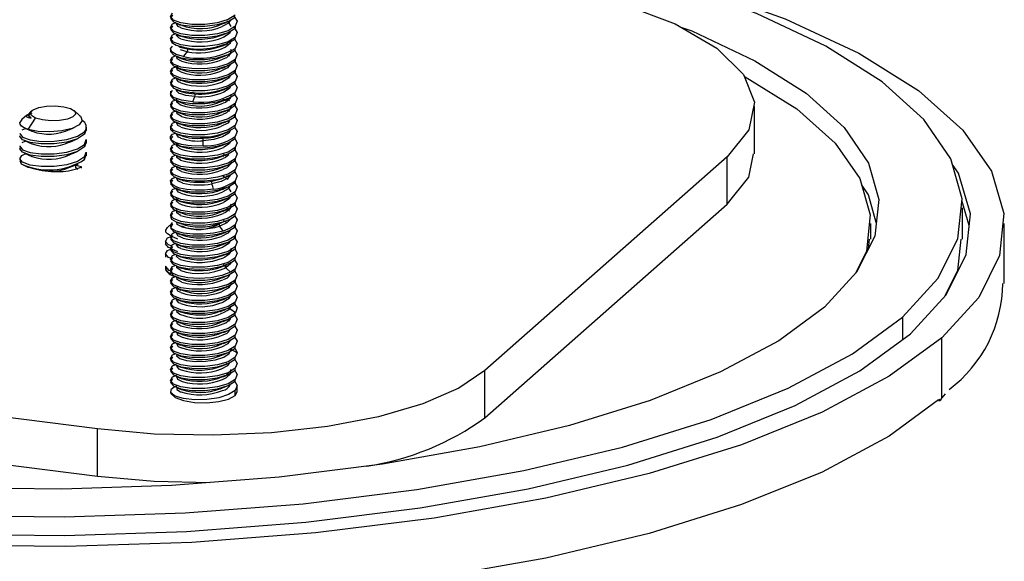
# Paper-space layout '_Dimetric' of a CAD drawing. Units: millimetres. Extents: x -212 to 62, y -211 to 60.
# Drawn here: x 3 to 62, y -19 to 13 of the extents above; entities that cross this region are included whole.
import ezdxf

# ---------------------------------------------------------------- set-up
doc = ezdxf.new("R2010")
doc.units = ezdxf.units.MM

psp = doc.layouts.new('_Dimetric')

# ---------------------------------------------------------------- linework, layer by layer
at = {"color": 7, "linetype": 'Continuous', "lineweight": 25}
for p, q in [((12.454, 12.852), (12.67, 12.946)), ((16.196, 12.71), (16.196, 12.603)), ((12.454, 12.192), (12.659, 12.281)), ((16.196, 11.943), (16.196, 12.05)), ((12.325, 11.431), (12.325, 11.185)), ((12.917, 11.468), (13.331, 11.353)), ((13.331, 11.193), (12.925, 11.306)), ((13.331, 11.353), (13.112, 11.454)), ((16.196, 11.284), (16.196, 11.39)), ((12.454, 10.872), (12.66, 10.962)), ((15.853, 10.915), (15.744, 11.005)), ((16.196, 10.73), (16.196, 10.624)), ((12.454, 10.212), (12.672, 10.307)), ((15.824, 10.291), (15.72, 10.362)), ((16.196, 10.071), (16.196, 9.964)), ((12.454, 9.552), (12.687, 9.653)), ((15.819, 8.965), (15.763, 9.035)), ((16.196, 9.304), (16.196, 9.411)), ((12.325, 8.824), (12.325, 8.545)), ((12.454, 8.232), (12.725, 8.35)), ((13.786, 8.665), (13.667, 8.748)), ((15.445, 8.37), (15.697, 8.261)), ((15.862, 8.256), (15.697, 8.421)), ((16.196, 8.644), (16.196, 8.751)), ((4.04, 7.665), (3.895, 7.536)), ((6.893, 7.377), (6.566, 7.665)), ((12.454, 7.572), (12.702, 7.68)), ((15.854, 7.616), (15.744, 7.705)), ((16.196, 8.091), (16.196, 7.984)), ((47.296, 5.08), (47.296, 7.909)), ((3.432, 7.128), (3.315, 6.964)), ((3.731, 7.392), (3.432, 7.128)), ((3.805, 6.544), (4.259, 7.221)), ((16.196, 7.431), (16.196, 7.324)), ((3.635, 6.584), (3.432, 6.499)), ((3.642, 6.608), (3.603, 6.591)), ((7.292, 6.529), (7.174, 6.249)), ((7.303, 6.48), (7.303, 6.684)), ((12.454, 6.912), (12.681, 7.011)), ((15.353, 6.882), (15.486, 6.948)), ((15.841, 6.981), (15.745, 7.046)), ((16.196, 6.664), (16.196, 6.771)), ((7.174, 6.405), (7.174, 6.249)), ((7.174, 5.65), (7.292, 5.93)), ((7.303, 5.726), (7.303, 5.93)), ((12.454, 6.252), (12.667, 6.345)), ((16.196, 6.004), (16.196, 6.111)), ((3.621, 5.824), (3.432, 5.745)), ((3.637, 5.852), (3.588, 5.83)), ((7.292, 5.775), (7.174, 5.495)), ((7.174, 5.65), (7.174, 5.495)), ((12.454, 5.592), (12.658, 5.681)), ((15.817, 5.666), (15.763, 5.733)), ((16.196, 5.451), (16.196, 5.344)), ((3.432, 4.99), (3.637, 5.084)), ((3.638, 5.097), (3.615, 5.088)), ((7.174, 4.896), (7.292, 5.176)), ((7.174, 4.741), (7.292, 5.02)), ((7.174, 4.741), (7.174, 4.896)), ((7.303, 4.972), (7.303, 5.175)), ((12.454, 4.932), (12.657, 5.02)), ((15.479, 5.055), (15.689, 4.965)), ((16.196, 4.791), (16.196, 4.684)), ((45.649, 4.904), (31.154, -7.88)), ((45.649, 2.075), (45.649, 4.904)), ((3.314, 4.678), (3.385, 4.489)), ((6.637, 4.382), (6.8, 4.489)), ((7.012, 4.299), (6.637, 4.382)), ((6.637, 4.382), (6.637, 4.274)), ((6.782, 4.147), (6.637, 4.274)), ((12.454, 4.272), (12.662, 4.362)), ((15.848, 4.323), (15.744, 4.405)), ((16.196, 4.024), (16.196, 4.131)), ((12.454, 3.612), (12.675, 3.708)), ((14.807, 3.445), (15.364, 3.586)), ((15.364, 3.586), (15.58, 3.695)), ((15.598, 3.685), (15.682, 3.722)), ((15.817, 3.699), (15.713, 3.768)), ((12.454, 2.952), (12.692, 3.056)), ((12.983, 3.535), (13.078, 3.491)), ((14.807, 3.445), (14.913, 3.527)), ((15.364, 3.425), (14.807, 3.285)), ((16.196, 3.471), (16.196, 3.364)), ((12.454, 2.292), (12.712, 2.405)), ((15.816, 2.366), (15.75, 2.445)), ((16.196, 2.704), (16.196, 2.811)), ((16.196, 2.151), (16.196, 2.044)), ((31.154, -10.709), (45.649, 2.075)), ((60.144, 0.8), (59.708, 2.295)), ((59.743, -0.03), (59.743, 1.856)), ((12.454, 1.632), (12.721, 1.748)), ((15.861, 1.66), (15.764, 1.752)), ((16.019, 1.26), (16.086, 1.289)), ((16.196, 1.384), (16.196, 1.491)), ((12.043, 0.519), (12.16, 0.684)), ((12.459, 0.947), (12.16, 0.684)), ((15.271, 0.915), (15.574, 1.049)), ((15.271, 0.915), (15.479, 1.013)), ((15.582, 0.892), (15.271, 0.755)), ((16.196, 0.831), (16.196, 0.724)), ((54.243, -0.03), (54.243, 0.913)), ((62.243, -2.669), (62.243, 0.913)), ((12.16, 0.054), (12.363, 0.139)), ((12.365, 0.161), (12.331, 0.146)), ((12.454, 0.312), (12.678, 0.41)), ((15.374, 0.289), (15.487, 0.347)), ((16.196, 0.171), (16.196, 0.064)), ((12.031, -0.138), (12.031, -0.342)), ((12.454, -0.348), (12.665, -0.256)), ((16.196, -0.489), (16.196, -0.596)), ((54.107, -0.595), (54.165, -0.029)), ((12.031, -0.892), (12.031, -1.096)), ((12.042, -1.048), (12.088, -0.974)), ((12.16, -0.7), (12.349, -0.621)), ((12.365, -0.593), (12.316, -0.615)), ((12.454, -1.007), (12.657, -0.919)), ((15.902, -0.794), (15.665, -0.948)), ((15.846, -0.97), (15.769, -0.88)), ((16.196, -1.256), (16.196, -1.149)), ((12.031, -1.647), (12.031, -1.768)), ((12.047, -1.767), (12.079, -1.912)), ((12.454, -1.667), (12.658, -1.579)), ((15.478, -1.544), (15.674, -1.625)), ((15.931, -2), (15.641, -1.731)), ((15.931, -1.447), (16.196, -1.256)), ((12.079, -1.912), (12.047, -1.79)), ((12.451, -2.119), (12.458, -2.197)), ((12.454, -2.327), (12.664, -2.236)), ((15.44, -2.311), (15.583, -2.246)), ((15.842, -2.269), (15.745, -2.195)), ((16.196, -1.809), (15.931, -2)), ((16.196, -1.916), (16.196, -1.809)), ((12.454, -2.987), (12.678, -2.89)), ((16.196, -2.469), (16.196, -2.576)), ((16.196, -3.236), (16.196, -3.129)), ((12.454, -3.647), (12.695, -3.542)), ((15.932, -4.023), (15.88, -4.185)), ((16.196, -3.896), (16.196, -3.789)), ((12.454, -4.307), (12.561, -4.261)), ((16.222, -4.42), (15.88, -4.185)), ((16.222, -4.42), (16.196, -4.449)), ((16.196, -4.556), (16.196, -4.449)), ((56.158, -4.685), (56.158, -6.029)), ((12.454, -4.967), (12.716, -4.854)), ((15.859, -4.936), (15.747, -4.833)), ((16.196, -5.216), (16.196, -5.109)), ((12.454, -5.627), (12.693, -5.523)), ((12.943, -5.69), (13.022, -5.731)), ((16.196, -5.876), (16.196, -5.769)), ((12.454, -6.287), (12.667, -6.189)), ((16.196, -6.536), (16.196, -6.429)), ((58.497, -9.505), (58.497, -5.922)), ((7.952, -11.372), (-28.529, -6.775)), ((12.454, -6.947), (12.657, -6.859)), ((16.325, -6.819), (15.964, -6.622)), ((16.325, -6.819), (16.196, -7.089)), ((16.208, -6.555), (16.325, -6.819)), ((12.454, -7.607), (12.683, -7.508)), ((16.196, -7.196), (16.196, -7.089)), ((12.454, -8.267), (12.703, -8.159)), ((15.808, -8.189), (15.718, -8.108)), ((16.196, -7.855), (16.196, -7.749)), ((31.154, -10.709), (31.154, -7.88)), ((16.196, -8.515), (16.196, -8.409)), ((16.325, -9.146), (16.325, -8.795)), ((15.304, -8.974), (15.436, -8.913)), ((16.196, -9.381), (16.196, -9.069)), ((58.707, -9.275), (58.497, -9.505)), ((-28.529, -9.604), (7.952, -14.2)), ((58.387, -9.585), (58.31, -9.67)), ((7.952, -14.2), (7.952, -11.372))]:
    psp.add_line(p, q, dxfattribs=at)
at = {"color": 7, "linetype": 'Continuous', "lineweight": 25, "flags": 128}
for points in [[(19.499, 19.531), (24.749, 18.998), (31.655, 17.951), (38.092, 16.613), (43.95, 15.006), (49.128, 13.157), (53.539, 11.1), (57.106, 8.868), (59.769, 6.5), (61.481, 4.036), (62.214, 1.519), (61.955, -1.009), (60.709, -3.503), (58.497, -5.922)], [(56.158, -4.685), (58.266, -2.383), (59.459, -0.011), (59.719, 2.394), (59.041, 4.789), (57.435, 7.135), (54.93, 9.392), (51.567, 11.521), (47.404, 13.486), (42.511, 15.255), (36.97, 16.797), (30.876, 18.087), (24.332, 19.102)], [(30.812, 15.86), (35.292, 15.121), (39.254, 14.104), (42.544, 12.85), (45.038, 11.406), (46.638, 9.827), (47.284, 8.175), (46.95, 6.512), (45.649, 4.904)], [(16.196, 13.37), (15.783, 13.108), (15.148, 12.916), (14.388, 12.816), (13.618, 12.817), (12.956, 12.914), (12.502, 13.084), (12.326, 13.296), (12.454, 13.512)], [(12.454, 13.405), (12.326, 13.19), (12.502, 12.977), (12.956, 12.807), (13.618, 12.711), (14.388, 12.709), (15.148, 12.809), (15.783, 13.001), (16.196, 13.263)], [(15.929, 13.095), (15.806, 12.9), (15.431, 12.69)], [(15.499, 12.878), (15.642, 12.94), (15.787, 13.003)], [(15.963, 12.697), (15.826, 12.943), (15.696, 13.021)], [(16.131, 13.312), (16.148, 13.303), (16.324, 13.008), (16.196, 12.71)], [(16.196, 12.71), (15.783, 12.448), (15.148, 12.256), (14.388, 12.156), (13.618, 12.157), (12.956, 12.254), (12.502, 12.424), (12.326, 12.636), (12.454, 12.852)], [(12.454, 12.745), (12.326, 12.53), (12.502, 12.317), (12.956, 12.147), (13.618, 12.051), (14.388, 12.049), (15.148, 12.149), (15.783, 12.342), (16.196, 12.603)], [(12.628, 12.913), (12.772, 12.85), (12.918, 12.787)], [(12.96, 12.626), (12.798, 12.691), (12.686, 12.857), (12.704, 12.88)], [(15.916, 12.426), (15.857, 12.288), (15.523, 12.069), (15.504, 12.063)], [(16.131, 12.652), (16.148, 12.643), (16.324, 12.348), (16.196, 12.05)], [(42.826, 12.687), (43.535, 12.431), (47.317, 10.642), (50.373, 8.706), (52.648, 6.654), (54.106, 4.52), (54.722, 2.342), (54.484, 0.155), (53.398, -2.003), (51.481, -4.095)], [(16.196, 12.05), (15.783, 11.788), (15.148, 11.596), (14.388, 11.496), (13.618, 11.498), (12.956, 11.594), (12.502, 11.764), (12.326, 11.976), (12.454, 12.192)], [(12.454, 12.085), (12.327, 11.91), (12.402, 11.733), (12.673, 11.574), (13.112, 11.454)], [(12.629, 12.252), (12.773, 12.19), (12.919, 12.127)], [(12.946, 11.968), (12.851, 11.999), (12.689, 12.162), (12.715, 12.215)], [(15.95, 11.934), (15.955, 11.928), (15.898, 11.678), (15.608, 11.45), (15.485, 11.405)], [(15.499, 12.218), (15.642, 12.28), (15.788, 12.344)], [(16.161, 11.96), (16.324, 11.688), (16.196, 11.39)], [(12.336, 11.227), (12.326, 11.21), (12.502, 10.997), (12.956, 10.827), (13.618, 10.731), (14.388, 10.729), (15.148, 10.829), (15.783, 11.022), (16.196, 11.284)], [(13.112, 10.901), (12.673, 11.021), (12.402, 11.18), (12.327, 11.357), (12.454, 11.532)], [(12.836, 11.527), (12.912, 11.47), (12.917, 11.468)], [(13.331, 11.353), (13.343, 11.343), (13.352, 11.328), (13.358, 11.309), (13.36, 11.286), (13.358, 11.261), (13.352, 11.236), (13.343, 11.213), (13.331, 11.193)], [(15.932, 11.324), (15.936, 11.319), (15.93, 11.068), (15.685, 10.833), (15.468, 10.742)], [(15.499, 11.559), (15.643, 11.621), (15.788, 11.684)], [(16.161, 11.3), (16.324, 11.028), (16.196, 10.73)], [(16.196, 10.73), (15.783, 10.469), (15.148, 10.276), (14.388, 10.176), (13.618, 10.178), (12.956, 10.274), (12.502, 10.444), (12.326, 10.657), (12.454, 10.872)], [(12.454, 10.765), (12.326, 10.55), (12.502, 10.337), (12.956, 10.167), (13.618, 10.071), (14.388, 10.069), (15.148, 10.169), (15.783, 10.362), (16.196, 10.624)], [(12.694, 10.906), (12.831, 10.847), (12.971, 10.786)], [(12.982, 10.622), (12.726, 10.773), (12.713, 10.898)], [(13.112, 10.901), (13.221, 11.047), (13.331, 11.193)], [(15.463, 10.883), (15.605, 10.945), (15.751, 11.008)], [(16.131, 10.673), (16.148, 10.663), (16.324, 10.368), (16.196, 10.071)], [(16.196, 10.071), (15.783, 9.809), (15.148, 9.616), (14.388, 9.516), (13.618, 9.518), (12.956, 9.614), (12.502, 9.784), (12.326, 9.997), (12.454, 10.212)], [(12.454, 10.105), (12.326, 9.89), (12.502, 9.678), (12.956, 9.507), (13.618, 9.411), (14.388, 9.409), (15.148, 9.509), (15.783, 9.702), (16.196, 9.964)], [(12.682, 10.251), (12.817, 10.192), (12.955, 10.132)], [(12.953, 9.987), (12.76, 10.08), (12.693, 10.246)], [(12.717, 10.347), (12.76, 10.24), (12.984, 10.132)], [(15.95, 10.467), (15.951, 10.459), (15.753, 10.219), (15.343, 10.018)], [(15.442, 10.215), (15.583, 10.276), (15.726, 10.338)], [(16.196, 9.411), (15.783, 9.149), (15.148, 8.956), (14.388, 8.856), (13.618, 8.858), (12.956, 8.954), (12.502, 9.124), (12.326, 9.337), (12.454, 9.552)], [(12.454, 9.445), (12.326, 9.226), (12.513, 9.011), (12.985, 8.84), (13.667, 8.747)], [(12.662, 9.599), (12.799, 9.539), (12.94, 9.478)], [(12.959, 9.326), (12.804, 9.388), (12.686, 9.554), (12.745, 9.631)], [(15.429, 9.55), (15.564, 9.609), (15.7, 9.668)], [(15.927, 9.793), (15.812, 9.605), (15.441, 9.394)], [(16.131, 10.013), (16.148, 10.003), (16.324, 9.708), (16.196, 9.411)], [(46.679, 9.723), (46.739, 9.695), (49.815, 7.771), (52.11, 5.729), (53.586, 3.605), (54.218, 1.435), (53.995, -0.743), (53.327, -2.08)], [(13.667, 8.194), (12.985, 8.287), (12.513, 8.458), (12.326, 8.673), (12.454, 8.892)], [(12.604, 8.964), (12.753, 8.899), (12.904, 8.833)], [(12.944, 8.668), (12.856, 8.696), (12.69, 8.859), (12.716, 8.915)], [(15.452, 8.899), (15.588, 8.958), (15.726, 9.018)], [(15.915, 9.124), (15.862, 8.994), (15.532, 8.773), (15.501, 8.763)], [(16.161, 9.32), (16.324, 9.048), (16.196, 8.751)], [(12.336, 8.587), (12.326, 8.57), (12.502, 8.358), (12.956, 8.187), (13.618, 8.091), (14.388, 8.089), (15.148, 8.189), (15.783, 8.382), (16.196, 8.644)], [(12.63, 8.292), (12.772, 8.23), (12.918, 8.167)], [(12.924, 8.005), (12.919, 8.007), (12.705, 8.164), (12.719, 8.254)], [(12.914, 8.837), (13.241, 8.73), (13.786, 8.665)], [(13.786, 8.505), (13.241, 8.57), (12.944, 8.668)], [(13.667, 8.194), (13.727, 8.35), (13.786, 8.505)], [(15.472, 8.261), (15.616, 8.315), (15.745, 8.418)], [(15.478, 8.25), (15.617, 8.31), (15.758, 8.371)], [(15.949, 8.639), (15.954, 8.634), (15.902, 8.383), (15.616, 8.155), (15.483, 8.105)], [(16.161, 8.66), (16.324, 8.388), (16.196, 8.091)], [(4.259, 7.221), (4.011, 7.375), (3.96, 7.55), (4.114, 7.718), (4.448, 7.854), (4.913, 7.936), (5.437, 7.953), (5.941, 7.902), (6.348, 7.79)], [(6.348, 7.79), (6.596, 7.636), (6.647, 7.461), (6.493, 7.293), (6.158, 7.157), (5.693, 7.075), (5.169, 7.058), (4.665, 7.109), (4.259, 7.221)], [(16.196, 8.091), (15.783, 7.829), (15.148, 7.636), (14.388, 7.536), (13.618, 7.538), (12.956, 7.634), (12.502, 7.805), (12.326, 8.017), (12.454, 8.232)], [(12.454, 8.125), (12.326, 7.91), (12.502, 7.698), (12.956, 7.527), (13.618, 7.431), (14.388, 7.429), (15.148, 7.529), (15.783, 7.722), (16.196, 7.984)], [(15.934, 7.965), (15.932, 7.774), (15.692, 7.538), (15.47, 7.443)], [(15.494, 7.596), (15.635, 7.658), (15.778, 7.72)], [(16.131, 8.033), (16.148, 8.023), (16.324, 7.728), (16.196, 7.431)], [(3.813, 7.433), (3.78, 7.422), (3.703, 7.359), (3.717, 7.298), (3.814, 7.248), (3.982, 7.212)], [(6.884, 7.366), (6.944, 7.327), (7.04, 7.074), (6.87, 6.822), (6.449, 6.606), (5.835, 6.455), (5.117, 6.392), (4.403, 6.423), (3.805, 6.544), (3.805, 6.544)], [(3.85, 7.453), (3.816, 7.438), (3.812, 7.436)], [(3.982, 7.212), (3.827, 7.352), (3.861, 7.503), (3.901, 7.528)], [(3.982, 7.212), (3.856, 7.337), (3.916, 7.465), (4.052, 7.529)], [(16.196, 7.431), (15.783, 7.169), (15.148, 6.976), (14.388, 6.876), (13.618, 6.878), (12.956, 6.974), (12.502, 7.145), (12.326, 7.357), (12.454, 7.572)], [(12.454, 7.465), (12.326, 7.25), (12.502, 7.038), (12.956, 6.867), (13.618, 6.771), (14.388, 6.769), (15.148, 6.869), (15.783, 7.062), (16.196, 7.324)], [(12.624, 7.635), (12.768, 7.572), (12.915, 7.509)], [(12.99, 7.319), (12.729, 7.47), (12.712, 7.597)], [(16.131, 7.373), (16.148, 7.363), (16.324, 7.069), (16.196, 6.771)], [(3.805, 6.544), (3.579, 6.633), (3.417, 6.736), (3.328, 6.847), (3.315, 6.964)], [(3.59, 6.626), (3.807, 6.532), (4.031, 6.434)], [(6.312, 6.54), (6.527, 6.634), (6.57, 6.653)], [(16.196, 6.771), (15.783, 6.509), (15.148, 6.316), (14.388, 6.216), (13.618, 6.218), (12.956, 6.314), (12.502, 6.485), (12.326, 6.697), (12.454, 6.912)], [(12.454, 6.805), (12.34, 6.676), (12.339, 6.542), (12.451, 6.412), (12.669, 6.296), (12.982, 6.201), (13.372, 6.134), (13.816, 6.101), (14.289, 6.104)], [(12.627, 6.974), (12.771, 6.911), (12.918, 6.847)], [(12.955, 6.687), (12.764, 6.777), (12.691, 6.945), (12.691, 6.946)], [(15.856, 7.044), (15.759, 6.924), (15.353, 6.722)], [(15.929, 6.499), (15.818, 6.311), (15.451, 6.098)], [(15.502, 6.94), (15.645, 7.002), (15.79, 7.065)], [(16.161, 6.681), (16.324, 6.409), (16.196, 6.111)], [(3.314, 6.306), (3.304, 6.29), (3.48, 6.083), (3.934, 5.919), (4.596, 5.828), (5.366, 5.833), (6.126, 5.939), (6.761, 6.137), (7.174, 6.405)], [(7.174, 6.249), (6.761, 5.981), (6.126, 5.783), (5.366, 5.677), (4.596, 5.673), (3.934, 5.763), (3.48, 5.928), (3.304, 6.134), (3.314, 6.151)], [(6.312, 5.786), (6.528, 5.88), (6.751, 5.977)], [(12.454, 6.145), (12.326, 5.93), (12.502, 5.718), (12.956, 5.547), (13.618, 5.451), (14.388, 5.449), (15.148, 5.549), (15.783, 5.742), (16.196, 6.004)], [(14.289, 5.551), (13.816, 5.548), (13.372, 5.581), (12.982, 5.648), (12.669, 5.743), (12.451, 5.859), (12.339, 5.989), (12.34, 6.123), (12.454, 6.252)], [(12.652, 6.303), (12.795, 6.241), (12.939, 6.178)], [(12.958, 6.026), (12.809, 6.084), (12.686, 6.25), (12.707, 6.279)], [(14.295, 6.028), (14.292, 6.066), (14.289, 6.104)], [(15.451, 6.098), (14.917, 5.945), (14.295, 5.868)], [(15.49, 6.275), (15.631, 6.336), (15.774, 6.398)], [(16.178, 5.993), (16.324, 5.749), (16.196, 5.451)], [(3.314, 5.552), (3.304, 5.535), (3.48, 5.329), (3.934, 5.165), (4.596, 5.074), (5.366, 5.078), (6.126, 5.184), (6.761, 5.383), (7.174, 5.65)], [(7.174, 5.495), (6.761, 5.227), (6.126, 5.029), (5.366, 4.923), (4.596, 4.919), (3.934, 5.009), (3.48, 5.174), (3.304, 5.38), (3.36, 5.47)], [(3.59, 5.872), (3.807, 5.778), (4.031, 5.68)], [(16.196, 5.451), (15.783, 5.189), (15.148, 4.996), (14.388, 4.896), (13.618, 4.898), (12.956, 4.994), (12.502, 5.165), (12.326, 5.377), (12.454, 5.592)], [(12.454, 5.485), (12.326, 5.27), (12.502, 5.058), (12.956, 4.887), (13.618, 4.791), (14.388, 4.789), (15.148, 4.889), (15.783, 5.082), (16.196, 5.344)], [(12.65, 5.644), (12.794, 5.581), (12.94, 5.518)], [(12.692, 5.716), (12.691, 5.715), (12.863, 5.553), (12.957, 5.523)], [(12.941, 5.368), (12.863, 5.393), (12.691, 5.555), (12.717, 5.615)], [(14.289, 5.551), (14.292, 5.709), (14.295, 5.868)], [(15.494, 5.616), (15.638, 5.679), (15.785, 5.743)], [(15.915, 5.826), (15.866, 5.699), (15.541, 5.478), (15.5, 5.464)], [(16.131, 5.393), (16.148, 5.383), (16.324, 5.089), (16.196, 4.791)], [(7.174, 4.896), (6.761, 4.628), (6.126, 4.43), (5.366, 4.324), (4.596, 4.32), (3.934, 4.41), (3.48, 4.575), (3.304, 4.781), (3.432, 4.99)], [(3.589, 5.119), (3.806, 5.024), (4.03, 4.926)], [(6.313, 5.032), (6.529, 5.126), (6.751, 5.223)], [(16.196, 4.791), (15.783, 4.529), (15.148, 4.336), (14.388, 4.236), (13.618, 4.238), (12.956, 4.334), (12.502, 4.505), (12.326, 4.717), (12.454, 4.932)], [(12.454, 4.825), (12.326, 4.61), (12.502, 4.398), (12.956, 4.227), (13.618, 4.131), (14.388, 4.129), (15.148, 4.229), (15.783, 4.422), (16.196, 4.684)], [(12.672, 4.975), (12.814, 4.913), (12.958, 4.851)], [(12.926, 4.704), (12.707, 4.861), (12.719, 4.955)], [(15.48, 4.95), (15.623, 5.013), (15.77, 5.077)], [(15.832, 5.028), (15.625, 4.859), (15.482, 4.805)], [(16.131, 4.733), (16.148, 4.723), (16.324, 4.429), (16.196, 4.131)], [(45.649, 2.075), (46.95, 3.684), (47.231, 5.082)], [(3.385, 4.489), (3.755, 4.297), (4.286, 4.164)], [(4.286, 4.164), (3.815, 4.271), (3.728, 4.317)], [(6.311, 4.277), (6.527, 4.371), (6.749, 4.467)], [(16.196, 4.131), (15.783, 3.869), (15.148, 3.676), (14.388, 3.576), (13.618, 3.578), (12.956, 3.674), (12.502, 3.845), (12.326, 4.057), (12.454, 4.272)], [(12.454, 4.165), (12.332, 4.014), (12.363, 3.858), (12.546, 3.712), (12.867, 3.59), (13.3, 3.504), (13.813, 3.461), (14.364, 3.468), (14.913, 3.527)], [(12.698, 4.305), (12.832, 4.247), (12.969, 4.187)], [(12.998, 4.016), (12.733, 4.167), (12.71, 4.3)], [(15.459, 4.282), (15.602, 4.344), (15.747, 4.407)], [(15.933, 4.637), (15.935, 4.479), (15.699, 4.243), (15.471, 4.143)], [(56.626, -5.686), (58.762, -3.351), (59.965, -0.942), (60.215, 1.498), (59.507, 3.928), (59.131, 4.469)], [(14.913, 2.974), (14.364, 2.915), (13.813, 2.908), (13.3, 2.951), (12.867, 3.037), (12.546, 3.159), (12.363, 3.305), (12.332, 3.461), (12.454, 3.612)], [(12.678, 3.653), (12.814, 3.594), (12.953, 3.533)], [(13.078, 3.331), (12.768, 3.473), (12.69, 3.642), (12.694, 3.646)], [(15.926, 3.834), (15.766, 3.628), (15.364, 3.425)], [(15.462, 3.752), (15.529, 3.73), (15.782, 3.562)], [(15.728, 3.742), (15.746, 3.75), (15.895, 3.814)], [(16.161, 4.041), (16.324, 3.769), (16.196, 3.471)], [(-51.166, 3.397), (-51.48, 2.769), (-51.73, 0.328), (-51.022, -2.102), (-49.369, -4.481), (-46.798, -6.767), (-43.354, -8.922), (-39.095, -10.909), (-34.095, -12.693), (-28.439, -14.245), (-22.224, -15.537), (-15.556, -16.548), (-8.55, -17.26), (-1.324, -17.661), (5.997, -17.744), (13.288, -17.508), (20.424, -16.957), (27.283, -16.1), (33.748, -14.952), (39.708, -13.533), (45.062, -11.866), (49.717, -9.981), (53.593, -7.909), (56.626, -5.686)], [(12.454, 3.505), (12.326, 3.29), (12.502, 3.078), (12.956, 2.907), (13.618, 2.811), (14.388, 2.81), (15.148, 2.91), (15.783, 3.102), (16.196, 3.364)], [(16.196, 2.811), (15.783, 2.549), (15.148, 2.356), (14.388, 2.257), (13.618, 2.258), (12.956, 2.354), (12.502, 2.525), (12.326, 2.737), (12.454, 2.952)], [(12.657, 3.001), (12.795, 2.941), (12.936, 2.88)], [(12.956, 2.727), (12.814, 2.781), (12.686, 2.947), (12.708, 2.979)], [(14.913, 2.974), (14.86, 3.129), (14.807, 3.285)], [(15.435, 2.952), (15.568, 3.011), (15.703, 3.069)], [(15.929, 3.202), (15.823, 3.016), (15.461, 2.803)], [(15.962, 2.813), (15.81, 3.058), (15.781, 3.075)], [(16.131, 3.413), (16.148, 3.403), (16.324, 3.109), (16.196, 2.811)], [(54.574, 0.98), (54.106, 2.635), (53.693, 3.24)], [(12.454, 2.845), (12.326, 2.63), (12.502, 2.418), (12.956, 2.247), (13.618, 2.151), (14.388, 2.15), (15.148, 2.25), (15.783, 2.442), (16.196, 2.704)], [(12.694, 2.416), (12.692, 2.412), (12.869, 2.25), (12.937, 2.229)], [(15.462, 2.303), (15.599, 2.363), (15.737, 2.423)], [(15.916, 2.526), (15.871, 2.404), (15.551, 2.182), (15.498, 2.165)], [(16.161, 2.721), (16.324, 2.449), (16.196, 2.151)], [(16.196, 2.151), (15.783, 1.889), (15.148, 1.697), (14.388, 1.597), (13.618, 1.598), (12.956, 1.694), (12.502, 1.865), (12.326, 2.077), (12.454, 2.292)], [(12.454, 2.185), (12.326, 1.97), (12.502, 1.758), (12.956, 1.588), (13.618, 1.491), (14.388, 1.49), (15.148, 1.59), (15.783, 1.782), (16.196, 2.044)], [(12.639, 2.349), (12.78, 2.288), (12.923, 2.225)], [(12.939, 2.068), (12.869, 2.09), (12.692, 2.252), (12.717, 2.315)], [(15.474, 1.663), (15.633, 1.724), (15.771, 1.839)], [(15.928, 2.071), (15.95, 2.045), (15.909, 1.794), (15.633, 1.564), (15.48, 1.505)], [(15.483, 1.652), (15.622, 1.712), (15.763, 1.774)], [(16.131, 2.093), (16.148, 2.083), (16.324, 1.789), (16.196, 1.491)], [(16.196, 1.491), (15.783, 1.229), (15.148, 1.037), (14.388, 0.937), (13.618, 0.938), (12.956, 1.034), (12.502, 1.205), (12.326, 1.417), (12.454, 1.632)], [(12.454, 1.525), (12.327, 1.352), (12.4, 1.175), (12.667, 1.017), (13.101, 0.896), (13.658, 0.828), (14.282, 0.824), (14.91, 0.886), (15.479, 1.013)], [(12.629, 1.693), (12.772, 1.631), (12.917, 1.568)], [(12.933, 1.401), (12.709, 1.557), (12.718, 1.654)], [(15.479, 1.013), (15.907, 1.181), (16.196, 1.384)], [(15.936, 1.223), (15.937, 1.184), (15.707, 0.948), (15.582, 0.892)], [(16.161, 1.401), (16.324, 1.129), (16.196, 0.831)], [(12.454, 0.865), (12.326, 0.65), (12.502, 0.438), (12.956, 0.268), (13.618, 0.171), (14.388, 0.17), (15.148, 0.27), (15.783, 0.462), (16.196, 0.724)], [(15.479, 0.46), (14.91, 0.333), (14.282, 0.271), (13.658, 0.275), (13.101, 0.343), (12.667, 0.464), (12.4, 0.622), (12.327, 0.799), (12.454, 0.972)], [(12.625, 1.035), (12.769, 0.972), (12.915, 0.909)], [(13.006, 0.714), (12.736, 0.863), (12.709, 0.998)], [(15.271, 0.915), (15.259, 0.905), (15.25, 0.89), (15.245, 0.871), (15.243, 0.848), (15.245, 0.823), (15.25, 0.798), (15.259, 0.775), (15.271, 0.755)], [(15.479, 0.46), (15.375, 0.607), (15.271, 0.755)], [(16.196, 0.831), (15.907, 0.628), (15.479, 0.46)], [(15.482, 1.098), (15.605, 1.053), (15.698, 0.981)], [(16.131, 0.773), (16.148, 0.764), (16.324, 0.469), (16.196, 0.171)], [(12.435, -0.444), (12.208, -0.362), (12.032, -0.155), (12.16, 0.054)], [(12.368, 0.164), (12.307, 0.188), (12.145, 0.291), (12.055, 0.403), (12.043, 0.519)], [(12.318, 0.182), (12.535, 0.087), (12.759, -0.01)], [(16.196, 0.171), (15.783, -0.091), (15.148, -0.283), (14.388, -0.383), (13.618, -0.382), (12.956, -0.285), (12.502, -0.115), (12.326, 0.097), (12.454, 0.312)], [(12.454, 0.206), (12.326, -0.01), (12.502, -0.222), (12.956, -0.392), (13.618, -0.489), (14.388, -0.49), (15.148, -0.39), (15.783, -0.198), (16.196, 0.064)], [(12.628, 0.374), (12.772, 0.311), (12.919, 0.247)], [(13.087, 0.028), (12.773, 0.17), (12.689, 0.338), (12.71, 0.359)], [(15.927, 0.538), (15.772, 0.334), (15.374, 0.129)], [(15.502, 0.34), (15.645, 0.403), (15.791, 0.466)], [(16.131, 0.113), (16.148, 0.104), (16.324, -0.191), (16.196, -0.489)], [(12.346, -0.567), (12.208, -0.517), (12.032, -0.311), (12.042, -0.294)], [(12.318, -0.573), (12.535, -0.667), (12.759, -0.765)], [(16.196, -0.489), (15.783, -0.751), (15.148, -0.943), (14.388, -1.043), (13.618, -1.042), (12.956, -0.945), (12.502, -0.775), (12.326, -0.563), (12.454, -0.348)], [(12.454, -0.454), (12.326, -0.67), (12.502, -0.882), (12.956, -1.052), (13.618, -1.149), (14.388, -1.15), (15.148, -1.05), (15.783, -0.858), (16.196, -0.596)], [(12.637, -0.29), (12.782, -0.353), (12.929, -0.417)], [(12.954, -0.572), (12.819, -0.522), (12.686, -0.357), (12.709, -0.322)], [(15.921, -0.11), (15.829, -0.279), (15.47, -0.493)], [(15.925, -0.585), (15.961, -0.641), (15.875, -0.89), (15.559, -1.113), (15.497, -1.135)], [(15.501, -0.32), (15.645, -0.258), (15.792, -0.194)], [(58.686, -3.434), (59.459, -1.896), (59.661, -0.029)], [(12.406, -1.187), (12.208, -1.116), (12.032, -0.91), (12.16, -0.7)], [(12.454, -1.114), (12.325, -1.31), (12.449, -1.506), (12.812, -1.673), (13.366, -1.785), (14.042, -1.822), (14.754, -1.776), (15.411, -1.647), (15.931, -1.447)], [(16.196, -1.149), (15.783, -1.411), (15.148, -1.603), (14.388, -1.703), (13.618, -1.702), (12.956, -1.605), (12.502, -1.435), (12.326, -1.223), (12.454, -1.007)], [(12.655, -0.958), (12.799, -1.02), (12.944, -1.083)], [(12.938, -1.232), (12.875, -1.213), (12.694, -1.052), (12.718, -0.985)], [(15.492, -0.984), (15.636, -0.921), (15.783, -0.857)], [(16.178, -0.607), (16.324, -0.851), (16.196, -1.149)], [(12.042, -1.647), (12.032, -1.664), (12.208, -1.87), (12.364, -1.926)], [(12.09, -1.725), (12.032, -1.819), (12.208, -2.026), (12.346, -2.075)], [(15.931, -2), (15.411, -2.2), (14.754, -2.329), (14.042, -2.375), (13.366, -2.338), (12.812, -2.226), (12.449, -2.059), (12.325, -1.863), (12.454, -1.667)], [(12.678, -1.627), (12.82, -1.688), (12.963, -1.751)], [(12.94, -1.902), (12.711, -1.746), (12.718, -1.644)], [(15.083, -1.778), (15.175, -1.731), (15.268, -1.683)], [(15.092, -1.769), (15.174, -1.754), (15.641, -1.571)], [(15.641, -1.571), (15.625, -1.582), (15.612, -1.598), (15.604, -1.619), (15.602, -1.642), (15.604, -1.666), (15.612, -1.69), (15.625, -1.713), (15.641, -1.731)], [(15.927, -1.402), (15.913, -1.501), (15.641, -1.731)], [(16.148, -1.216), (16.324, -1.511), (16.196, -1.809)], [(12.454, -1.774), (12.326, -1.99), (12.502, -2.202), (12.956, -2.372), (13.618, -2.469), (14.388, -2.47), (15.148, -2.37), (15.783, -2.178), (16.196, -1.916)], [(16.196, -2.469), (15.783, -2.731), (15.148, -2.923), (14.388, -3.023), (13.618, -3.022), (12.956, -2.925), (12.502, -2.755), (12.326, -2.543), (12.454, -2.327)], [(12.451, -2.119), (12.45, -2.12), (12.457, -2.193)], [(12.694, -2.293), (12.828, -2.352), (12.965, -2.412)], [(13.014, -2.589), (12.739, -2.44), (12.707, -2.299)], [(15.454, -2.32), (15.596, -2.258), (15.741, -2.195)], [(15.884, -2.168), (15.714, -2.347), (15.474, -2.455)], [(16.161, -1.899), (16.324, -2.171), (16.196, -2.469)], [(58.31, -9.642), (55.356, -11.807), (51.341, -13.953), (46.519, -15.905), (40.975, -17.631), (34.802, -19.102), (28.106, -20.291), (21.002, -21.178), (13.611, -21.749), (6.06, -21.993), (-1.523, -21.907), (-9.006, -21.492), (-16.263, -20.754), (-23.17, -19.707), (-29.607, -18.369), (-35.465, -16.762), (-40.643, -14.914), (-45.054, -12.856), (-48.621, -10.624), (-51.283, -8.256), (-52.996, -5.792), (-53.729, -3.275), (-53.667, -2.67)], [(12.454, -2.434), (12.326, -2.65), (12.502, -2.862), (12.956, -3.032), (13.618, -3.129), (14.388, -3.13), (15.148, -3.03), (15.783, -2.838), (16.196, -2.576)], [(12.672, -2.945), (12.809, -3.004), (12.948, -3.065)], [(12.688, -2.805), (12.777, -2.973), (12.979, -3.062)], [(15.927, -2.6), (15.957, -2.719), (15.779, -2.961), (15.384, -3.167)], [(15.433, -2.988), (15.572, -2.928), (15.714, -2.866)], [(15.856, -2.933), (15.85, -2.919), (15.709, -2.829)], [(16.131, -2.527), (16.148, -2.536), (16.324, -2.831), (16.196, -3.129)], [(16.196, -3.129), (15.783, -3.391), (15.148, -3.583), (14.388, -3.683), (13.618, -3.682), (12.956, -3.585), (12.502, -3.415), (12.326, -3.203), (12.454, -2.987)], [(12.454, -3.094), (12.326, -3.31), (12.502, -3.522), (12.956, -3.692), (13.618, -3.789), (14.388, -3.79), (15.148, -3.69), (15.783, -3.498), (16.196, -3.236)], [(12.958, -3.213), (12.777, -3.133), (12.688, -2.965), (12.703, -2.95)], [(15.442, -3.645), (15.576, -3.586), (15.711, -3.527)], [(15.945, -3.362), (15.834, -3.574), (15.48, -3.789)], [(16.161, -3.219), (16.324, -3.491), (16.196, -3.789)], [(51.481, -4.095), (48.746, -6.1), (45.25, -7.968), (41.053, -9.668), (36.225, -11.171), (30.85, -12.451), (25.02, -13.486), (18.835, -14.259), (12.399, -14.756), (5.825, -14.969), (-0.777, -14.894)], [(16.196, -3.789), (15.783, -4.051), (15.148, -4.243), (14.388, -4.343), (13.618, -4.342), (12.956, -4.245), (12.502, -4.075), (12.326, -3.863), (12.454, -3.647)], [(12.454, -3.754), (12.326, -3.97), (12.502, -4.182), (12.956, -4.352), (13.618, -4.449), (14.388, -4.45), (15.148, -4.35), (15.783, -4.158), (16.196, -3.896)], [(12.653, -3.597), (12.792, -3.657), (12.934, -3.719)], [(12.954, -3.872), (12.824, -3.825), (12.686, -3.66), (12.711, -3.622)], [(16.146, -3.87), (16.321, -4.124), (16.222, -4.42)], [(-1.274, -16.552), (5.981, -16.635), (13.207, -16.401), (20.279, -15.855), (27.077, -15.006), (33.485, -13.868), (39.392, -12.461), (44.697, -10.809), (49.311, -8.941), (53.153, -6.888), (56.158, -4.685)], [(16.196, -4.449), (15.783, -4.711), (15.148, -4.903), (14.388, -5.003), (13.618, -5.002), (12.956, -4.905), (12.502, -4.735), (12.326, -4.523), (12.454, -4.307)], [(12.454, -4.414), (12.326, -4.63), (12.502, -4.842), (12.956, -5.012), (13.618, -5.109), (14.388, -5.11), (15.148, -5.01), (15.783, -4.818), (16.196, -4.556)], [(12.636, -4.25), (12.778, -4.311), (12.922, -4.374)], [(12.718, -4.285), (12.695, -4.355), (12.881, -4.515), (12.936, -4.532)], [(15.305, -4.34), (15.568, -4.249), (15.632, -4.203)], [(15.319, -4.349), (15.437, -4.296), (15.556, -4.243)], [(16.161, -4.539), (16.324, -4.811), (16.196, -5.109)], [(16.196, -5.109), (15.783, -5.371), (15.148, -5.563), (14.388, -5.663), (13.618, -5.662), (12.956, -5.565), (12.502, -5.395), (12.326, -5.183), (12.454, -4.967)], [(12.454, -5.074), (12.326, -5.29), (12.502, -5.502), (12.956, -5.672), (13.618, -5.769), (14.388, -5.77), (15.148, -5.67), (15.783, -5.478), (16.196, -5.216)], [(12.627, -4.906), (12.77, -4.968), (12.916, -5.031)], [(12.718, -4.923), (12.714, -5.05), (12.947, -5.204)], [(15.476, -5.095), (15.649, -5.027), (15.916, -4.795), (15.924, -4.728)], [(15.486, -4.946), (15.626, -4.886), (15.767, -4.824)], [(16.178, -5.227), (16.324, -5.471), (16.196, -5.769)], [(16.196, -5.769), (15.783, -6.031), (15.148, -6.223), (14.388, -6.323), (13.618, -6.322), (12.956, -6.225), (12.502, -6.055), (12.326, -5.843), (12.454, -5.627)], [(12.454, -5.734), (12.326, -5.95), (12.502, -6.162), (12.956, -6.332), (13.618, -6.428), (14.388, -6.43), (15.148, -6.33), (15.783, -6.138), (16.196, -5.876)], [(12.624, -5.564), (12.768, -5.627), (12.915, -5.691)], [(12.705, -5.6), (12.743, -5.743), (13.022, -5.891)], [(15.475, -5.755), (15.721, -5.643), (15.878, -5.474)], [(15.498, -5.601), (15.64, -5.54), (15.784, -5.477)], [(16.161, -5.859), (16.324, -6.131), (16.196, -6.429)], [(58.497, -5.922), (55.356, -8.224), (51.341, -10.37), (46.519, -12.323), (40.975, -14.049), (34.802, -15.519), (28.106, -16.708), (21.002, -17.595), (13.611, -18.166), (6.06, -18.411), (-1.523, -18.324)], [(16.196, -6.429), (15.783, -6.691), (15.148, -6.883), (14.388, -6.983), (13.618, -6.982), (12.956, -6.885), (12.502, -6.715), (12.326, -6.503), (12.454, -6.287)], [(12.454, -6.394), (12.326, -6.609), (12.502, -6.822), (12.956, -6.992), (13.618, -7.088), (14.388, -7.09), (15.148, -6.99), (15.783, -6.798), (16.196, -6.536)], [(12.63, -6.227), (12.774, -6.29), (12.921, -6.354)], [(12.698, -6.257), (12.687, -6.269), (12.781, -6.436), (12.96, -6.514)], [(15.395, -6.463), (15.785, -6.256), (15.941, -6.037)], [(15.503, -6.259), (15.647, -6.197), (15.793, -6.133)], [(16.196, -7.089), (15.783, -7.351), (15.148, -7.543), (14.388, -7.643), (13.618, -7.642), (12.956, -7.545), (12.502, -7.375), (12.326, -7.163), (12.454, -6.947)], [(12.454, -7.054), (12.326, -7.269), (12.502, -7.482), (12.956, -7.652), (13.618, -7.748), (14.388, -7.75), (15.148, -7.65), (15.783, -7.457), (16.196, -7.196)], [(12.641, -6.891), (12.785, -6.954), (12.932, -7.018)], [(12.717, -6.925), (12.7, -7.006), (12.891, -7.16), (12.953, -7.179)], [(12.953, -7.179), (13.283, -7.277), (13.82, -7.336), (14.427, -7.322), (15.02, -7.232), (15.517, -7.073), (15.846, -6.862), (15.964, -6.622)], [(15.495, -6.922), (15.634, -6.862), (15.774, -6.801)], [(16.196, -7.749), (15.783, -8.011), (15.148, -8.203), (14.388, -8.303), (13.618, -8.301), (12.956, -8.205), (12.502, -8.035), (12.326, -7.822), (12.454, -7.607)], [(12.659, -7.559), (12.802, -7.621), (12.948, -7.684)], [(12.71, -7.581), (12.686, -7.619), (12.815, -7.779), (12.966, -7.837)], [(15.391, -7.784), (15.773, -7.585), (15.864, -7.468)], [(15.489, -7.585), (15.633, -7.522), (15.78, -7.459)], [(15.492, -7.574), (15.577, -7.544), (15.73, -7.432)], [(16.161, -7.179), (16.324, -7.451), (16.196, -7.749)], [(31.154, -7.88), (29.589, -8.935), (27.437, -9.867), (24.78, -10.641), (21.722, -11.228), (18.379, -11.604), (14.88, -11.756), (11.359, -11.678), (7.952, -11.372)], [(12.454, -7.714), (12.326, -7.929), (12.502, -8.142), (12.956, -8.312), (13.618, -8.408), (14.388, -8.41), (15.148, -8.31), (15.783, -8.117), (16.196, -7.855)], [(12.683, -8.228), (12.824, -8.29), (12.968, -8.352)], [(12.693, -8.237), (12.756, -8.396), (13.039, -8.537)], [(15.437, -8.412), (15.684, -8.306), (15.925, -8.079), (15.943, -7.836), (15.93, -7.821)], [(15.46, -8.241), (15.657, -8.162), (15.788, -8.046)], [(15.471, -8.253), (15.614, -8.19), (15.76, -8.127)], [(16.161, -7.839), (16.324, -8.111), (16.196, -8.409)], [(16.196, -8.409), (15.783, -8.67), (15.148, -8.863), (14.388, -8.963), (13.618, -8.961), (12.956, -8.865), (12.502, -8.695), (12.326, -8.482), (12.454, -8.267)], [(12.454, -8.374), (12.326, -8.589), (12.502, -8.802), (12.956, -8.972), (13.618, -9.068), (14.388, -9.07), (15.148, -8.97), (15.783, -8.777), (16.196, -8.515)], [(12.693, -8.809), (12.545, -8.876), (12.364, -9.015)], [(15.45, -8.921), (15.592, -8.859), (15.736, -8.797)], [(16.161, -8.499), (16.324, -8.771), (16.196, -9.069)], [(16.196, -9.069), (15.81, -9.318), (15.222, -9.507), (14.51, -9.614), (13.774, -9.63), (13.112, -9.558), (12.617, -9.414), (12.355, -9.223), (12.364, -9.015)], [(12.359, -9.146), (12.355, -9.262), (12.617, -9.492), (13.112, -9.676), (13.774, -9.786), (14.51, -9.809), (15.222, -9.741), (15.81, -9.592), (16.196, -9.381)], [(12.69, -8.891), (12.825, -8.95), (12.962, -9.01)], [(12.715, -8.902), (12.715, -9.01), (12.939, -9.161), (12.943, -9.162)], [(16.196, -9.381), (16.324, -9.162), (16.317, -9.146)], [(7.952, -14.2), (11.359, -14.506), (14.68, -14.58)]]:
    psp.add_lwpolyline(points, dxfattribs=at)
at = {"color": 7, "linetype": 'Continuous', "lineweight": 25}
for centre, radius, start, end in [((14.111, 15.732), 3.164, 248.3772, 296.26616), ((14.109, 15.956), 3.523, 250.95805, 292.03659), ((14.097, 15.637), 3.693, 251.68111, 292.49329), ((14.098, 15.406), 3.627, 251.46525, 292.79934), ((14.047, 15.522), 4.174, 257.05832, 300.9903), ((14.047, 14.969), 4.174, 257.05832, 300.9903), ((14.033, 15.278), 3.987, 259.86136, 291.55797), ((14.033, 15.109), 3.979, 259.83523, 291.40109), ((14.086, 13.729), 3.146, 249.37975, 295.68984), ((14.058, 14.135), 3.675, 252.96937, 292.56127), ((14.103, 13.053), 3.128, 249.03679, 295.10525), ((14.107, 13.2), 3.414, 250.25444, 291.22365), ((14.104, 12.922), 3.622, 251.75494, 291.46793), ((14.109, 12.669), 3.536, 251.02313, 292.13303), ((14.166, 12.507), 3.792, 262.44646, 302.3642), ((14.064, 12.604), 3.949, 265.9692, 290.64915), ((14.091, 11.075), 3.134, 248.00374, 296.13592), ((14.166, 11.954), 3.792, 262.44646, 302.3642), ((14.059, 12.512), 4.017, 266.10354, 291.04654), ((13.61, 8.585), 0.193, 335.51595, 24.48622), ((14.07, 11.498), 3.676, 251.84036, 292.60866), ((14.099, 10.404), 3.12, 248.18484, 296.26496), ((14.058, 10.835), 3.675, 253.10741, 292.60754), ((5.049, 9.217), 2.957, 250.37533, 295.50818), ((6.885, 6.69), 0.407, 315.37864, 68.14585), ((14.107, 10.206), 3.55, 250.95729, 290.55111), ((14.107, 9.914), 3.427, 250.35518, 291.31472), ((14.394, 9.273), 3.171, 268.09508, 304.62134), ((13.945, 8.629), 2.784, 249.23399, 277.22927), ((13.944, 8.786), 2.781, 249.41813, 277.24851), ((14.394, 8.72), 3.171, 268.09508, 304.62134), ((14.344, 8.752), 2.725, 268.9804, 294.70565), ((11.01, 5.948), 3.286, 358.60546, 1.39708), ((5.04, 8.489), 2.977, 250.5728, 295.09587), ((14.093, 8.814), 3.634, 251.52131, 292.77255), ((14.092, 9.026), 3.682, 252.05272, 292.58041), ((5.051, 8.046), 3.928, 244.89249, 302.71154), ((5.05, 7.715), 2.963, 250.35303, 295.52949), ((14.067, 8.202), 3.68, 251.92569, 292.60506), ((14.071, 8.335), 3.653, 252.33704, 292.58582), ((5.474, 8.962), 4.943, 256.10379, 273.16121), ((5.157, 6.817), 2.779, 268.07977, 294.31723), ((5.687, 7.373), 3.347, 271.01202, 293.3118), ((6.934, 4.296), 0.0773, 298.0989, 2.08676), ((14.087, 7.126), 3.143, 249.48913, 295.59523), ((14.057, 7.535), 3.675, 253.24449, 292.6386), ((14.711, 5.952), 2.433, 274.77248, 307.60526), ((14.103, 6.337), 3.636, 251.75499, 291.69245), ((14.051, 7.595), 4.218, 256.66335, 280.32706), ((14.051, 7.435), 4.218, 256.6634, 280.32709), ((15.005, 3.365), 0.213, 157.95915, 202.04351), ((14.711, 5.399), 2.433, 274.77248, 307.60526), ((14.108, 6.096), 3.56, 251.1248, 292.32732), ((14.086, 5.7), 3.656, 251.68162, 292.14785), ((14.09, 5.519), 3.638, 251.54813, 292.76623), ((14.091, 4.478), 3.137, 248.22077, 296.16139), ((14.066, 4.902), 3.68, 252.06925, 292.60295), ((14.098, 4.19), 3.479, 250.58828, 289.69794), ((14.003, 2.967), 2.416, 245.12493, 302.19195), ((14.066, 4.728), 4.152, 255.20318, 286.87045), ((14.108, 3.627), 3.57, 251.06484, 290.77879), ((14.051, 4.141), 4.224, 256.8061, 288.25655), ((14.117, 2.563), 3.195, 248.64841, 295.56106), ((14.107, 2.81), 3.573, 251.16878, 292.42545), ((14.088, 2.224), 3.642, 251.60087, 292.75708), ((14.087, 2.419), 3.675, 252.11869, 292.60758), ((14.069, 1.7), 3.774, 252.59699, 294.61406), ((14.066, 2.003), 3.909, 253.62853, 285.21269), ((12.798, -1.391), 0.889, 215.87599, 259.20237), ((14.092, 0.518), 3.133, 249.34913, 295.4843), ((14.056, 0.933), 3.673, 253.51142, 292.6969), ((54.106, -2.586), 8.046, 306.9534, 359.41453), ((14.109, 0.055), 3.465, 250.60128, 291.59615), ((14.111, -0.13), 3.143, 248.89044, 294.72079), ((14.106, -0.477), 3.586, 251.24704, 292.52556), ((14.1, -0.256), 3.642, 251.75103, 291.83252), ((14.074, -0.998), 3.561, 251.27985, 290.22082), ((14.079, -1.568), 3.177, 248.90786, 304.52984), ((14.092, -2.124), 3.133, 248.2832, 296.18984), ((14.063, -1.713), 3.666, 252.27568, 292.66134), ((14.059, -2.261), 3.622, 253.36042, 293.13177), ((14.059, -2.422), 3.621, 253.35374, 293.01474), ((14.11, -3.426), 3.145, 248.36555, 295.99711), ((14.106, -3.109), 3.592, 251.38822, 291.01235), ((14.119, -4.018), 3.213, 248.76239, 295.36987), ((14.083, -4.189), 3.667, 252.17301, 292.60752), ((14.064, -4.871), 3.648, 252.47517, 292.50775), ((14.103, -4.342), 3.675, 251.98407, 290.51292), ((14.056, -4.996), 3.685, 253.97657, 291.99665), ((15.36, -8.482), 0.596, 277.84493, 339.38356), ((14.066, -5.594), 3.74, 252.52043, 291.57623), ((14.091, -5.632), 3.555, 251.89715, 289.94383), ((58.334, -9.509), 0.163, 261.39863, 1.42061), ((21.614, 2.51), 16.302, 278.6941, 305.81593)]:
    psp.add_arc(centre, radius, start, end, dxfattribs=at)

doc.saveas('drawing.dxf')
